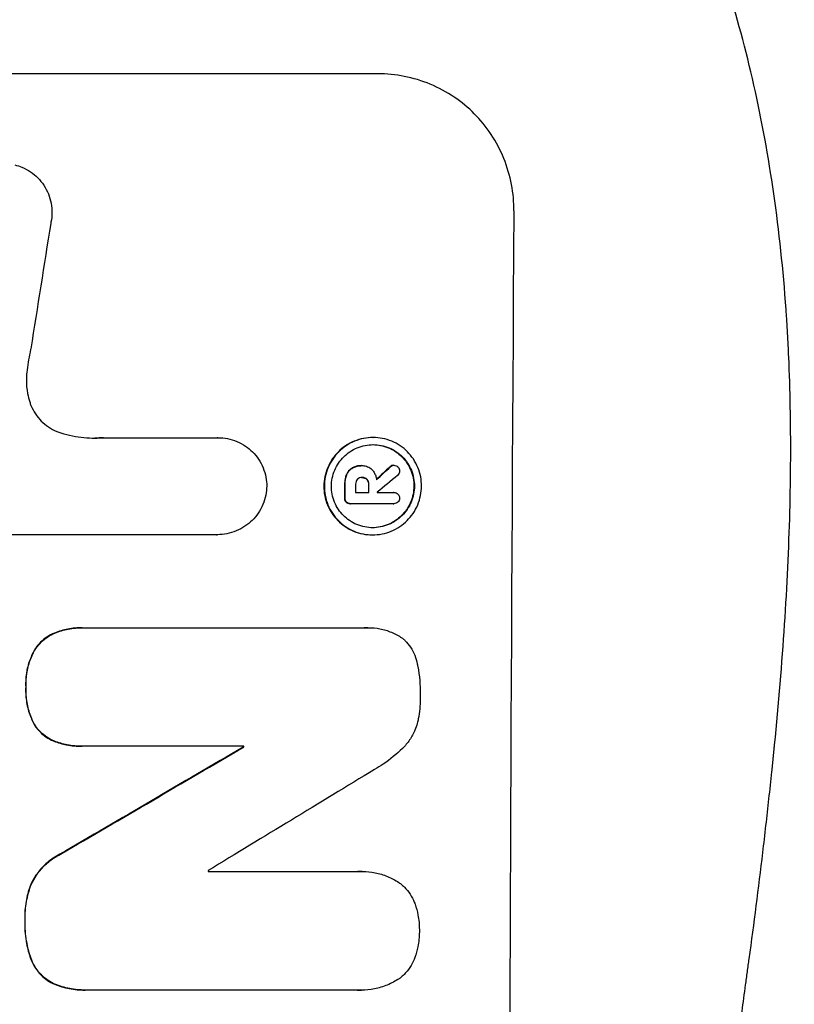
# Model space of a CAD drawing. Units: millimetres. Extents: x -4685 to 6209, y -4305 to 4516.
# Drawn here: x 4583 to 4668, y -267 to -159 of the extents above; entities that cross this region are included whole.
import ezdxf

# ---------------------------------------------------------------- set-up
doc = ezdxf.new("R2010")
doc.units = ezdxf.units.MM
doc.header["$LTSCALE"] = 20
doc.layers.add('2d', color=230, linetype='Continuous')
doc.layers.add('EN-Free_Space_Hatch', color=10, linetype='Continuous')

msp = doc.modelspace()

# ---------------------------------------------------------------- hatches: boundary and pattern name
at = {"layer": 'EN-Free_Space_Hatch'}
h = msp.add_hatch(dxfattribs=at)
h.set_pattern_fill('ANSI31', color=256, scale=100, angle=180, style=0)
edge = h.paths.add_edge_path()
edge.add_line((4708.52, 670), (2866.5, 670))
edge.add_arc((2866.5, -330), 1000, 90, 180)
edge.add_arc((2866.5, -330), 1000, 180, 270)
edge.add_line((2866.5, -1330), (4708.52, -1330))
edge.add_arc((4708.52, -330), 1000, 270, 360)
edge.add_arc((4708.52, -330), 1000, 0, 90)

# ---------------------------------------------------------------- linework, layer by layer
at = {"layer": '2d'}
for p, q in [((4622.32, -165.34), (4547.43, -165.34)), ((4592.27, -205.14), (4604.78, -205.14)), ((4604.78, -205.14), (4604.83, -205.14)), ((4621.74, -205.12), (4621.79, -205.12)), ((4619.5, -208.44), (4619.55, -208.44)), ((4620.47, -208.2), (4620.52, -208.2)), ((4620.59, -208.2), (4620.64, -208.2)), ((4623.63, -208.33), (4623.68, -208.33)), ((4623.99, -208.16), (4624.05, -208.16)), ((4618.85, -209.21), (4618.9, -209.21)), ((4620.54, -209.5), (4620.6, -209.5)), ((4621.09, -209.71), (4621.14, -209.71)), ((4618.66, -210.27), (4618.72, -210.27)), ((4621.28, -210.27), (4621.33, -210.27)), ((4618.66, -211.73), (4618.71, -211.73)), ((4619.86, -211.12), (4621.33, -211.12)), ((4622.22, -211.12), (4624.02, -211.12)), ((4624.01, -211.12), (4624.06, -211.12)), ((4618.83, -212.2), (4618.88, -212.2)), ((4619.26, -212.37), (4619.31, -212.37)), ((4624.01, -212.37), (4619.35, -212.37)), ((4623.98, -212.37), (4624.04, -212.37)), ((4604.72, -215.75), (4582.15, -215.75)), ((4604.71, -215.75), (4604.76, -215.75)), ((4621.68, -215.77), (4621.73, -215.77)), ((4589.95, -225.93), (4590, -225.93)), ((4590.27, -225.93), (4620.85, -225.93)), ((4621.22, -225.92), (4621.27, -225.92)), ((4586.91, -226.51), (4586.96, -226.51)), ((4584.65, -228.49), (4584.7, -228.49)), ((4583.77, -232.4), (4583.82, -232.4)), ((4584.61, -236.37), (4584.66, -236.37)), ((4586.85, -238.33), (4586.91, -238.33)), ((4589.89, -238.89), (4589.95, -238.89)), ((4607.62, -238.89), (4590.21, -238.89)), ((4607.57, -239), (4607.62, -239)), ((4587.51, -250.69), (4587.57, -250.69)), ((4603.74, -252.6), (4620.15, -252.6)), ((4620.59, -252.59), (4620.64, -252.59)), ((4584.33, -254), (4584.38, -254)), ((4583.66, -257.93), (4583.72, -257.93)), ((4584.3, -262.1), (4584.35, -262.1)), ((4586.92, -264.92), (4586.97, -264.92)), ((4590.23, -265.56), (4590.28, -265.56)), ((4620.11, -265.56), (4590.58, -265.56)), ((4620.46, -265.57), (4620.51, -265.57))]:
    msp.add_line(p, q, dxfattribs=at)
for centre, major_axis, ratio, start_param, end_param in [((4694.17, -330), (0, -1099), 0.052336, 4.575789, 4.848989), ((4620.87, -330), (167.58, 1097.97), 0.051148, 1.443122, 1.455713), ((4550.75, -330), (1175.65, 1098.63), 0.024414, 1.485975, 1.487227), ((4535.52, -330), (1329.36, 1097.64), 0.02123, 1.48632, 1.488009), ((4675.84, -330), (0, -1099), 0.052336, 4.603227, 4.604564), ((4676.98, -330), (0, -1098), 0.052336, 4.603127, 4.60391), ((4678.45, -330), (0, -1099), 0.052336, 4.603227, 4.60401), ((4679.35, -330), (0, -1098), 0.052336, 4.603896, 4.60391), ((4509.21, -330), (1880.86, 1098.71), 0.013322, 1.510698, 1.521371), ((4664.89, -330), (0, -1099), 0.052336, 4.629388, 4.629489), ((4533.68, -330), (1805.11, 1097.7), 0.014136, 1.513291, 1.523383), ((4661.06, -330), (0, -1098), 0.052336, 4.641733, 4.641841)]:
    msp.add_ellipse(centre, major_axis=major_axis, ratio=ratio, start_param=start_param, end_param=end_param, dxfattribs=at)
at = {"layer": '2d', "extrusion": (0, 0, -1)}
for centre, major_axis, ratio, start_param, end_param in [((4550.75, -330), (1174.58, 1097.63), 0.024414, 4.796018, 4.797312), ((4675.84, -330), (0, 1098), 0.052336, 4.820312, 4.821651), ((4678.45, -330), (0, 1098), 0.052336, 4.820868, 4.821651), ((4509.21, -330), (1879.14, 1097.71), 0.013322, 4.76188, 4.772563), ((4664.89, -330), (0, 1098), 0.052336, 4.795365, 4.795466)]:
    msp.add_ellipse(centre, major_axis=major_axis, ratio=ratio, start_param=start_param, end_param=end_param, dxfattribs=at)
at = {"layer": '2d'}
for points, knots in [([(4656.58, -515), (4659.43, -508.3), (4661.72, -501.1), (4664.33, -489.53), (4665.06, -485.54), (4665.95, -479.38), (4666.21, -477.29), (4666.55, -474.11), (4666.71, -472.51), (4666.87, -470.62), (4666.95, -469.67), (4666.98, -469.2), (4667, -468.96), (4667.01, -468.84), (4667.01, -468.78), (4667.02, -468.75), (4667.02, -468.74), (4667.02, -468.73), (4667.53, -461.72), (4667.68, -454.21), (4667.39, -442.18), (4667.21, -438.05), (4666.8, -431.65), (4666.64, -429.49), (4666.37, -426.2), (4666.23, -424.54), (4666.04, -422.58), (4665.95, -421.6), (4665.9, -421.1), (4665.88, -420.86), (4665.87, -420.73), (4665.86, -420.67), (4665.86, -420.64), (4665.85, -420.63), (4665.85, -420.62), (4665.85, -420.61), (4665.53, -417.34), (4665.13, -413.75), (4664.43, -407.89), (4664.18, -405.85), (4663.78, -402.68), (4663.57, -401.06), (4663.31, -399.12), (4663.18, -398.14), (4663.12, -397.64), (4663.08, -397.4), (4663.07, -397.27), (4663.06, -397.21), (4663.05, -397.18), (4663.05, -397.16), (4663.05, -397.15), (4662.54, -393.34), (4661.77, -387.62), (4660.86, -380.95), (4660.4, -377.62), (4660.18, -375.95), (4660.06, -375.12), (4660, -374.7), (4659.98, -374.49), (4659.96, -374.39), (4659.95, -374.35), (4659.95, -374.32), (4659.95, -374.3), (4659.49, -370.99), (4659.04, -367.36), (4658.48, -362.41), (4658.36, -361.27), (4658.23, -360.1), (4658.2, -359.84), (4658.19, -359.71), (4658.15, -359.34), (4658.07, -358.61), (4657.8, -355.96), (4657.58, -353.64), (4657.35, -350.93), (4657.27, -349.94), (4657.19, -348.96), (4657.18, -348.82), (4657.18, -348.79), (4657.17, -348.73), (4657.17, -348.64), (4657.14, -348.3), (4657.08, -347.51), (4656.89, -344.84), (4656.65, -340.58), (4656.51, -336.94), (4656.45, -334.26), (4656.42, -332.93), (4656.41, -331.41), (4656.4, -330.65), (4656.4, -330.33), (4656.4, -330.11), (4656.4, -330), (4656.4, -326.54), (4656.49, -323.01), (4656.74, -317.47), (4656.85, -315.58), (4657.04, -312.69), (4657.14, -311.22), (4657.28, -309.49), (4657.35, -308.62), (4657.38, -308.18), (4657.4, -307.96), (4657.41, -307.85), (4657.42, -307.79), (4657.42, -307.77), (4657.42, -307.75), (4657.42, -307.74), (4657.69, -304.54), (4658.03, -301.05), (4658.65, -295.4), (4658.87, -293.44), (4659.23, -290.41), (4659.42, -288.86), (4659.65, -287.01), (4659.76, -286.07), (4659.82, -285.6), (4659.85, -285.36), (4659.87, -285.25), (4659.87, -285.19), (4659.88, -285.16), (4659.88, -285.14), (4660.37, -281.29), (4661.12, -275.54), (4662.02, -268.83), (4662.47, -265.48), (4662.7, -263.81), (4662.8, -263.09), (4662.87, -262.61), (4662.9, -262.37), (4663.47, -258.28), (4663.96, -254.4), (4664.66, -248.55), (4664.99, -245.62), (4665.36, -242.18), (4665.54, -240.46), (4665.63, -239.59), (4665.67, -239.16), (4665.69, -238.95), (4665.7, -238.84), (4665.71, -238.79), (4665.71, -238.76), (4665.71, -238.75), (4665.71, -238.74), (4666.61, -229.69), (4667.17, -221.21), (4667.49, -209.3), (4667.5, -205.47), (4667.4, -199.93), (4667.34, -198.12), (4667.23, -195.45), (4667.16, -194.13), (4667.07, -192.61), (4667.02, -191.86), (4666.99, -191.49), (4666.98, -191.3), (4666.97, -191.2), (4666.97, -191.16), (4666.97, -191.14), (4666.97, -191.12), (4666.97, -191.12), (4666.35, -182.44), (4665.18, -174.26), (4661.71, -158.89), (4659.43, -151.7), (4656.58, -145)], [0, 0, 0, 0, 0.0625, 0.0625, 0.09375, 0.09375, 0.109375, 0.109375, 0.117188, 0.121094, 0.123047, 0.124023, 0.124512, 0.124756, 0.124878, 0.124939, 0.124939, 0.125, 0.125, 0.1875, 0.1875, 0.21875, 0.21875, 0.234375, 0.234375, 0.242188, 0.246094, 0.248047, 0.249023, 0.249512, 0.249756, 0.249878, 0.249939, 0.249969, 0.249969, 0.25, 0.25, 0.28125, 0.28125, 0.296875, 0.296875, 0.304688, 0.308594, 0.310547, 0.311523, 0.312012, 0.312256, 0.312378, 0.312439, 0.312439, 0.3125, 0.3125, 0.34375, 0.359375, 0.367188, 0.371094, 0.373047, 0.374023, 0.374512, 0.374756, 0.374878, 0.374878, 0.375, 0.375, 0.40625, 0.40625, 0.414063, 0.415039, 0.415039, 0.416016, 0.416016, 0.417969, 0.421875, 0.4375, 0.4375, 0.445313, 0.446289, 0.446289, 0.446533, 0.446533, 0.446777, 0.447266, 0.449219, 0.453125, 0.46875, 0.484375, 0.484375, 0.492188, 0.496094, 0.498047, 0.499023, 0.499023, 0.5, 0.5, 0.53125, 0.53125, 0.546875, 0.546875, 0.554688, 0.558594, 0.560547, 0.561523, 0.562012, 0.562256, 0.562378, 0.562439, 0.562439, 0.5625, 0.5625, 0.59375, 0.59375, 0.609375, 0.609375, 0.617188, 0.621094, 0.623047, 0.624023, 0.624512, 0.624756, 0.624878, 0.624878, 0.625, 0.625, 0.65625, 0.671875, 0.679688, 0.683594, 0.685547, 0.685547, 0.6875, 0.6875, 0.71875, 0.71875, 0.734375, 0.742188, 0.746094, 0.748047, 0.749023, 0.749512, 0.749756, 0.749878, 0.749939, 0.749939, 0.75, 0.75, 0.8125, 0.8125, 0.84375, 0.84375, 0.859375, 0.859375, 0.867188, 0.871094, 0.873047, 0.874023, 0.874512, 0.874756, 0.874878, 0.874939, 0.874939, 0.875, 0.875, 0.9375, 0.9375, 1, 1, 1, 1]), ([(4637.19, -180.34), (4637.19, -179.4), (4637.11, -178.43), (4636.74, -176.49), (4636.46, -175.52), (4635.71, -173.67), (4635.24, -172.78), (4634.14, -171.14), (4633.52, -170.38), (4632.2, -169.05), (4631.45, -168.43), (4629.83, -167.34), (4628.95, -166.86), (4627.12, -166.1), (4626.16, -165.81), (4624.23, -165.43), (4623.26, -165.34), (4622.32, -165.34)], [-22.717175, -22.717175, -22.717175, -22.717175, -19.861909, -19.861909, -17.006642, -17.006642, -14.151375, -14.151375, -11.296109, -11.296109, -8.472082, -8.472082, -5.648054, -5.648054, -2.824027, -2.824027, 0, 0, 0, 0]), ([(4582.56, -175.3), (4582.83, -175.37), (4583.1, -175.46), (4583.69, -175.7), (4584, -175.87), (4584.59, -176.27), (4584.85, -176.49), (4585.33, -176.97), (4585.55, -177.24), (4585.94, -177.83), (4586.11, -178.15), (4586.38, -178.81), (4586.48, -179.16), (4586.61, -179.85), (4586.64, -180.2), (4586.64, -180.87), (4586.6, -181.22), (4586.52, -181.61), (4586.51, -181.65), (4586.5, -181.7)], [17.536676, 17.536676, 17.536676, 17.536676, 18.331905, 18.331905, 19.347988, 19.347988, 20.36407, 20.36407, 21.385754, 21.385754, 22.407438, 22.407438, 23.429122, 23.429122, 24.450805, 24.450805, 25.47213, 25.47213, 25.595535, 25.595535, 25.595535, 25.595535]), ([(4584.32, -195.41), (4584.3, -195.53), (4584.27, -195.66), (4584.09, -196.53), (4583.98, -197.26), (4583.89, -198)], [115.426806, 115.426806, 115.426806, 115.426806, 115.79961, 115.79961, 117.967016, 117.967016, 117.967016, 117.967016]), ([(4583.89, -198), (4583.86, -198.28), (4583.84, -198.56), (4583.84, -199.32), (4583.88, -199.82), (4584.03, -200.63), (4584.11, -200.93), (4584.21, -201.23)], [34.062696, 34.062696, 34.062696, 34.062696, 34.894721, 34.894721, 36.353869, 36.353869, 37.252181, 37.252181, 37.252181, 37.252181]), ([(4584.21, -201.23), (4584.25, -201.36), (4584.29, -201.49), (4584.48, -201.93), (4584.64, -202.25), (4585.03, -202.82), (4585.24, -203.09), (4585.71, -203.55), (4585.97, -203.77), (4586.54, -204.16), (4586.85, -204.32), (4587.32, -204.52), (4587.46, -204.57), (4587.61, -204.62)], [25.47697, 25.47697, 25.47697, 25.47697, 25.860645, 25.860645, 26.858642, 26.858642, 27.856639, 27.856639, 28.847034, 28.847034, 29.837429, 29.837429, 30.283957, 30.283957, 30.283957, 30.283957]), ([(4587.61, -204.62), (4588.04, -204.75), (4588.46, -204.85), (4589.72, -205.1), (4590.55, -205.18), (4591.35, -205.18), (4591.67, -205.18), (4592, -205.16), (4592.32, -205.14)], [-3.666754, -3.666754, -3.666754, -3.666754, -2.413707, -2.413707, 0, 0, 0, 0.961806, 0.961806, 0.961806, 0.961806]), ([(4604.78, -205.14), (4604.8, -205.14), (4604.81, -205.14), (4605.17, -205.14), (4605.51, -205.17), (4606.2, -205.31), (4606.54, -205.41), (4607.2, -205.68), (4607.51, -205.85), (4608.1, -206.25), (4608.36, -206.47), (4608.83, -206.94), (4609.05, -207.21), (4609.44, -207.79), (4609.61, -208.11), (4609.88, -208.77), (4609.98, -209.11), (4610.11, -209.79), (4610.14, -210.12), (4610.14, -210.44)], [16.105136, 16.105136, 16.105136, 16.105136, 16.157481, 16.157481, 17.165666, 17.165666, 18.173852, 18.173852, 19.182037, 19.182037, 20.190223, 20.190223, 21.201955, 21.201955, 22.213688, 22.213688, 23.22542, 23.22542, 24.19191, 24.19191, 24.19191, 24.19191]), ([(4621.74, -205.12), (4621.4, -205.12), (4621.06, -205.16), (4620.37, -205.29), (4620.03, -205.39), (4619.38, -205.66), (4619.06, -205.83), (4618.48, -206.22), (4618.21, -206.44), (4617.74, -206.91), (4617.51, -207.18), (4617.12, -207.76), (4616.95, -208.08), (4616.67, -208.74), (4616.57, -209.08), (4616.43, -209.77), (4616.39, -210.11), (4616.39, -210.78), (4616.42, -211.13), (4616.55, -211.81), (4616.65, -212.16), (4616.92, -212.81), (4617.09, -213.13), (4617.48, -213.71), (4617.7, -213.98), (4618.17, -214.45), (4618.43, -214.67), (4619.01, -215.06), (4619.32, -215.23), (4619.97, -215.5), (4620.31, -215.6), (4621, -215.74), (4621.34, -215.77), (4621.68, -215.77)], [16.085325, 16.085325, 16.085325, 16.085325, 17.087372, 17.087372, 18.08942, 18.08942, 19.091468, 19.091468, 20.093516, 20.093516, 21.102363, 21.102363, 22.111211, 22.111211, 23.120058, 23.120058, 24.128905, 24.128905, 25.137335, 25.137335, 26.145764, 26.145764, 27.154194, 27.154194, 28.162624, 28.162624, 29.164629, 29.164629, 30.166635, 30.166635, 31.168641, 31.168641, 32.170646, 32.170646, 32.170646, 32.170646]), ([(4621.73, -215.77), (4621.4, -215.77), (4621.05, -215.74), (4620.36, -215.6), (4620.02, -215.5), (4619.37, -215.23), (4619.06, -215.06), (4618.48, -214.67), (4618.21, -214.44), (4617.75, -213.97), (4617.53, -213.7), (4617.14, -213.12), (4616.97, -212.81), (4616.7, -212.15), (4616.6, -211.81), (4616.47, -211.12), (4616.44, -210.78), (4616.45, -210.11), (4616.48, -209.77), (4616.62, -209.08), (4616.72, -208.74), (4617, -208.08), (4617.17, -207.77), (4617.56, -207.19), (4617.79, -206.92), (4618.26, -206.45), (4618.53, -206.23), (4619.11, -205.83), (4619.43, -205.67), (4620.08, -205.39), (4620.42, -205.29), (4621.11, -205.16), (4621.46, -205.12), (4622.12, -205.12), (4622.47, -205.16), (4623.15, -205.29), (4623.49, -205.39), (4624.15, -205.66), (4624.46, -205.83), (4625.04, -206.22), (4625.3, -206.44), (4625.77, -206.91), (4625.99, -207.18), (4626.38, -207.76), (4626.55, -208.08), (4626.81, -208.74), (4626.92, -209.08), (4627.05, -209.77), (4627.08, -210.11), (4627.07, -210.78), (4627.04, -211.13), (4626.9, -211.81), (4626.8, -212.16), (4626.52, -212.81), (4626.35, -213.13), (4625.95, -213.71), (4625.73, -213.98), (4625.26, -214.45), (4624.99, -214.67), (4624.41, -215.06), (4624.09, -215.23), (4623.44, -215.5), (4623.1, -215.6), (4622.41, -215.74), (4622.06, -215.77), (4621.73, -215.77)], [0, 0, 0, 0, 1.003503, 1.003503, 2.007007, 2.007007, 3.01051, 3.01051, 4.014014, 4.014014, 5.020957, 5.020957, 6.027899, 6.027899, 7.034842, 7.034842, 8.041785, 8.041785, 9.049005, 9.049005, 10.056225, 10.056225, 11.063446, 11.063446, 12.070666, 12.070666, 13.074353, 13.074353, 14.078039, 14.078039, 15.081726, 15.081726, 16.085413, 16.085413, 17.08746, 17.08746, 18.089507, 18.089507, 19.091555, 19.091555, 20.093602, 20.093602, 21.102461, 21.102461, 22.111321, 22.111321, 23.12018, 23.12018, 24.129039, 24.129039, 25.13748, 25.13748, 26.145921, 26.145921, 27.154362, 27.154362, 28.162802, 28.162802, 29.164808, 29.164808, 30.166813, 30.166813, 31.168818, 31.168818, 32.170823, 32.170823, 32.170823, 32.170823]), ([(4621.73, -214.99), (4622.02, -214.99), (4622.31, -214.96), (4622.9, -214.85), (4623.19, -214.76), (4623.75, -214.53), (4624.02, -214.38), (4624.52, -214.05), (4624.75, -213.86), (4625.15, -213.46), (4625.34, -213.23), (4625.68, -212.73), (4625.83, -212.46), (4626.06, -211.9), (4626.15, -211.61), (4626.27, -211.02), (4626.3, -210.73), (4626.3, -210.16), (4626.27, -209.87), (4626.16, -209.28), (4626.08, -208.99), (4625.85, -208.43), (4625.71, -208.16), (4625.38, -207.66), (4625.19, -207.43), (4624.79, -207.03), (4624.56, -206.84), (4624.07, -206.51), (4623.8, -206.36), (4623.24, -206.13), (4622.95, -206.04), (4622.37, -205.93), (4622.07, -205.9), (4621.5, -205.9), (4621.21, -205.93), (4620.62, -206.04), (4620.33, -206.13), (4619.77, -206.36), (4619.5, -206.51), (4619, -206.84), (4618.78, -207.03), (4618.37, -207.43), (4618.18, -207.66), (4617.84, -208.16), (4617.7, -208.42), (4617.46, -208.98), (4617.37, -209.28), (4617.25, -209.86), (4617.22, -210.16), (4617.22, -210.73), (4617.25, -211.03), (4617.36, -211.61), (4617.44, -211.9), (4617.67, -212.47), (4617.82, -212.73), (4618.15, -213.23), (4618.34, -213.46), (4618.74, -213.86), (4618.96, -214.05), (4619.46, -214.38), (4619.72, -214.53), (4620.28, -214.76), (4620.57, -214.85), (4621.16, -214.96), (4621.45, -214.99), (4621.73, -214.99)], [0, 0, 0, 0, 0.856811, 0.856811, 1.713621, 1.713621, 2.570432, 2.570432, 3.427243, 3.427243, 4.286996, 4.286996, 5.146749, 5.146749, 6.006502, 6.006502, 6.866255, 6.866255, 7.72621, 7.72621, 8.586166, 8.586166, 9.446121, 9.446121, 10.306077, 10.306077, 11.163021, 11.163021, 12.019965, 12.019965, 12.87691, 12.87691, 13.733854, 13.733854, 14.589407, 14.589407, 15.44496, 15.44496, 16.300514, 16.300514, 17.156067, 17.156067, 18.017413, 18.017413, 18.878759, 18.878759, 19.740105, 19.740105, 20.601451, 20.601451, 21.462492, 21.462492, 22.323533, 22.323533, 23.184574, 23.184574, 24.045615, 24.045615, 24.901138, 24.901138, 25.75666, 25.75666, 26.612183, 26.612183, 27.467705, 27.467705, 27.467705, 27.467705]), ([(4621.76, -205.9), (4622.04, -205.9), (4622.32, -205.93), (4622.9, -206.04), (4623.19, -206.13), (4623.75, -206.36), (4624.01, -206.51), (4624.5, -206.84), (4624.73, -207.03), (4625.13, -207.43), (4625.32, -207.66), (4625.65, -208.16), (4625.79, -208.42), (4626.02, -208.98), (4626.11, -209.28), (4626.22, -209.86), (4626.25, -210.16), (4626.24, -210.73), (4626.21, -211.03), (4626.1, -211.61), (4626.01, -211.9), (4625.77, -212.47), (4625.63, -212.73), (4625.29, -213.23), (4625.1, -213.46), (4624.69, -213.86), (4624.46, -214.05), (4623.97, -214.38), (4623.7, -214.53), (4623.14, -214.76), (4622.85, -214.85), (4622.27, -214.96), (4621.98, -214.99), (4621.71, -214.99)], [13.760124, 13.760124, 13.760124, 13.760124, 14.589332, 14.589332, 15.444886, 15.444886, 16.30044, 16.30044, 17.155994, 17.155994, 18.017329, 18.017329, 18.878665, 18.878665, 19.740001, 19.740001, 20.601337, 20.601337, 21.462368, 21.462368, 22.3234, 22.3234, 23.184431, 23.184431, 24.045462, 24.045462, 24.900985, 24.900985, 25.756508, 25.756508, 26.612032, 26.612032, 27.441233, 27.441233, 27.441233, 27.441233]), ([(4619.5, -208.44), (4619.39, -208.51), (4619.28, -208.59), (4619.06, -208.81), (4618.94, -208.98), (4618.86, -209.18), (4618.85, -209.19), (4618.85, -209.21)], [5.2986571, 5.2986571, 5.2986571, 5.2986571, 5.6709682, 5.6709682, 6.2392766, 6.2392766, 6.2812452, 6.2812452, 6.2812452, 6.2812452]), ([(4618.9, -209.21), (4618.91, -209.19), (4618.91, -209.18), (4619, -208.98), (4619.11, -208.81), (4619.34, -208.59), (4619.44, -208.51), (4619.55, -208.44)], [2.7955056, 2.7955056, 2.7955056, 2.7955056, 2.8383294, 2.8383294, 3.4075498, 3.4075498, 3.778119, 3.778119, 3.778119, 3.778119]), ([(4620.47, -208.2), (4620.34, -208.2), (4620.21, -208.21), (4619.95, -208.26), (4619.81, -208.3), (4619.62, -208.38), (4619.56, -208.41), (4619.5, -208.44)], [6.1783147, 6.1783147, 6.1783147, 6.1783147, 6.5638023, 6.5638023, 6.94929, 6.94929, 7.1478132, 7.1478132, 7.1478132, 7.1478132]), ([(4619.55, -208.44), (4619.61, -208.41), (4619.68, -208.38), (4619.87, -208.3), (4620, -208.26), (4620.26, -208.21), (4620.4, -208.2), (4620.55, -208.2), (4620.58, -208.2), (4620.6, -208.2)], [5.208942, 5.208942, 5.208942, 5.208942, 5.408602, 5.408602, 5.793475, 5.793475, 6.178349, 6.178349, 6.258109, 6.258109, 6.258109, 6.258109]), ([(4620.6, -208.2), (4620.62, -208.2), (4620.63, -208.2), (4620.82, -208.2), (4621.01, -208.24), (4621.36, -208.38), (4621.52, -208.49), (4621.67, -208.65), (4621.7, -208.68), (4621.73, -208.71)], [4.271685, 4.271685, 4.271685, 4.271685, 4.309185, 4.309185, 4.846899, 4.846899, 5.384614, 5.384614, 5.50558, 5.50558, 5.50558, 5.50558]), ([(4621.73, -208.71), (4621.76, -208.75), (4621.8, -208.8), (4621.91, -208.96), (4621.97, -209.09), (4622.08, -209.34), (4622.12, -209.48), (4622.15, -209.65), (4622.16, -209.7), (4622.16, -209.74)], [8.092897, 8.092897, 8.092897, 8.092897, 8.264518, 8.264518, 8.65959, 8.65959, 9.054662, 9.054662, 9.17526, 9.17526, 9.17526, 9.17526]), ([(4623.99, -208.16), (4623.93, -208.16), (4623.87, -208.17), (4623.75, -208.23), (4623.69, -208.27), (4623.63, -208.32), (4623.63, -208.32), (4623.63, -208.33)], [1.6350429, 1.6350429, 1.6350429, 1.6350429, 1.8150534, 1.8150534, 2.0164082, 2.0164082, 2.030894, 2.030894, 2.030894, 2.030894]), ([(4623.68, -208.33), (4623.68, -208.32), (4623.69, -208.32), (4623.74, -208.27), (4623.8, -208.23), (4623.92, -208.17), (4623.99, -208.16), (4624.05, -208.16)], [1.1965117, 1.1965117, 1.1965117, 1.1965117, 1.2109976, 1.2109976, 1.4123529, 1.4123529, 1.5923639, 1.5923639, 1.5923639, 1.5923639]), ([(4624.05, -208.16), (4624.13, -208.16), (4624.21, -208.18), (4624.37, -208.24), (4624.44, -208.29), (4624.49, -208.34)], [1.9928936, 1.9928936, 1.9928936, 1.9928936, 2.2359896, 2.2359896, 2.4678962, 2.4678962, 2.4678962, 2.4678962]), ([(4624.68, -208.78), (4624.68, -208.78), (4624.68, -208.78), (4624.68, -208.86), (4624.66, -208.95), (4624.6, -209.11), (4624.55, -209.18), (4624.48, -209.25), (4624.47, -209.25), (4624.46, -209.26)], [2.9024974, 2.9024974, 2.9024974, 2.9024974, 2.904066, 2.904066, 3.1464977, 3.1464977, 3.3889295, 3.3889295, 3.4276784, 3.4276784, 3.4276784, 3.4276784]), ([(4624.49, -208.34), (4624.5, -208.34), (4624.5, -208.35), (4624.56, -208.41), (4624.61, -208.48), (4624.67, -208.63), (4624.68, -208.71), (4624.68, -208.78)], [2.2879706, 2.2879706, 2.2879706, 2.2879706, 2.3052489, 2.3052489, 2.5362704, 2.5362704, 2.7657972, 2.7657972, 2.7657972, 2.7657972]), ([(4618.85, -209.21), (4618.79, -209.35), (4618.75, -209.5), (4618.68, -209.84), (4618.67, -210.02), (4618.66, -210.22), (4618.66, -210.24), (4618.66, -210.27)], [11.680263, 11.680263, 11.680263, 11.680263, 12.124533, 12.124533, 12.653553, 12.653553, 12.729824, 12.729824, 12.729824, 12.729824]), ([(4618.72, -210.27), (4618.72, -210.24), (4618.72, -210.22), (4618.72, -210.02), (4618.74, -209.84), (4618.8, -209.5), (4618.85, -209.35), (4618.9, -209.21)], [4.141263, 4.141263, 4.141263, 4.141263, 4.217535, 4.217535, 4.746561, 4.746561, 5.190835, 5.190835, 5.190835, 5.190835]), ([(4620.05, -209.71), (4620, -209.77), (4619.95, -209.84), (4619.88, -210.02), (4619.86, -210.12), (4619.86, -210.24), (4619.86, -210.25), (4619.86, -210.27)], [3.0394514, 3.0394514, 3.0394514, 3.0394514, 3.2767957, 3.2767957, 3.5752568, 3.5752568, 3.6207868, 3.6207868, 3.6207868, 3.6207868]), ([(4620.6, -209.5), (4620.58, -209.49), (4620.57, -209.49), (4620.47, -209.49), (4620.37, -209.51), (4620.21, -209.58), (4620.13, -209.63), (4620.06, -209.7), (4620.06, -209.71), (4620.05, -209.71)], [2.011225, 2.011225, 2.011225, 2.011225, 2.0557924, 2.0557924, 2.3119166, 2.3119166, 2.5680409, 2.5680409, 2.5935618, 2.5935618, 2.5935618, 2.5935618]), ([(4620.6, -209.5), (4620.68, -209.5), (4620.77, -209.52), (4620.94, -209.59), (4621.02, -209.64), (4621.08, -209.71), (4621.09, -209.71), (4621.09, -209.71)], [2.2133591, 2.2133591, 2.2133591, 2.2133591, 2.4600735, 2.4600735, 2.7329959, 2.7329959, 2.74017, 2.74017, 2.74017, 2.74017]), ([(4621.14, -209.71), (4621.14, -209.71), (4621.14, -209.71), (4621.07, -209.64), (4620.99, -209.59), (4620.81, -209.51), (4620.72, -209.5), (4620.62, -209.5), (4620.61, -209.5), (4620.6, -209.5)], [1.6341435, 1.6341435, 1.6341435, 1.6341435, 1.6413176, 1.6413176, 1.9142406, 1.9142406, 2.1871636, 2.1871636, 2.2155784, 2.2155784, 2.2155784, 2.2155784]), ([(4621.09, -209.71), (4621.14, -209.78), (4621.19, -209.85), (4621.26, -210.03), (4621.28, -210.14), (4621.28, -210.25), (4621.28, -210.26), (4621.28, -210.27)], [3.1006119, 3.1006119, 3.1006119, 3.1006119, 3.3455915, 3.3455915, 3.6508399, 3.6508399, 3.6823869, 3.6823869, 3.6823869, 3.6823869]), ([(4621.33, -210.27), (4621.33, -210.26), (4621.33, -210.25), (4621.33, -210.14), (4621.31, -210.03), (4621.24, -209.85), (4621.19, -209.78), (4621.14, -209.71)], [1.1853777, 1.1853777, 1.1853777, 1.1853777, 1.216925, 1.216925, 1.5221769, 1.5221769, 1.767158, 1.767158, 1.767158, 1.767158]), ([(4610.14, -210.44), (4610.13, -210.76), (4610.1, -211.09), (4609.96, -211.77), (4609.86, -212.11), (4609.58, -212.77), (4609.41, -213.09), (4609.01, -213.68), (4608.79, -213.95), (4608.31, -214.42), (4608.04, -214.64), (4607.45, -215.03), (4607.14, -215.2), (4606.48, -215.48), (4606.13, -215.58), (4605.44, -215.72), (4605.1, -215.75), (4604.76, -215.75), (4604.75, -215.75), (4604.73, -215.75), (4604.72, -215.75)], [-8.044349, -8.044349, -8.044349, -8.044349, -7.076538, -7.076538, -6.061902, -6.061902, -5.047265, -5.047265, -4.032628, -4.032628, -3.024471, -3.024471, -2.016314, -2.016314, -1.008157, -1.008157, 0, 0, 0, 0.043566, 0.043566, 0.043566, 0.043566]), ([(4618.66, -211.73), (4618.66, -211.74), (4618.66, -211.76), (4618.65, -211.85), (4618.67, -211.93), (4618.73, -212.08), (4618.77, -212.15), (4618.83, -212.2)], [2.8291879, 2.8291879, 2.8291879, 2.8291879, 2.8678597, 2.8678597, 3.1072476, 3.1072476, 3.3285449, 3.3285449, 3.3285449, 3.3285449]), ([(4618.88, -212.2), (4618.83, -212.15), (4618.78, -212.08), (4618.72, -211.93), (4618.71, -211.85), (4618.71, -211.76), (4618.71, -211.74), (4618.71, -211.73)], [0.4952521, 0.4952521, 0.4952521, 0.4952521, 0.7165514, 0.7165514, 0.9559413, 0.9559413, 0.9946135, 0.9946135, 0.9946135, 0.9946135]), ([(4624.02, -211.12), (4624.03, -211.12), (4624.05, -211.12), (4624.14, -211.12), (4624.22, -211.14), (4624.37, -211.2), (4624.44, -211.25), (4624.53, -211.33), (4624.55, -211.36), (4624.57, -211.39)], [1.8581553, 1.8581553, 1.8581553, 1.8581553, 1.8950935, 1.8950935, 2.1312173, 2.1312173, 2.3673412, 2.3673412, 2.477136, 2.477136, 2.477136, 2.477136]), ([(4624.66, -211.75), (4624.67, -211.76), (4624.67, -211.76), (4624.66, -211.85), (4624.65, -211.93), (4624.59, -212.08), (4624.54, -212.15), (4624.48, -212.2), (4624.48, -212.2), (4624.48, -212.21)], [2.7405659, 2.7405659, 2.7405659, 2.7405659, 2.7645333, 2.7645333, 2.9952972, 2.9952972, 3.226061, 3.226061, 3.231404, 3.231404, 3.231404, 3.231404]), ([(4624.57, -211.39), (4624.59, -211.42), (4624.6, -211.45), (4624.65, -211.56), (4624.67, -211.65), (4624.66, -211.74), (4624.66, -211.74), (4624.66, -211.75)], [2.6460927, 2.6460927, 2.6460927, 2.6460927, 2.7428173, 2.7428173, 2.9926292, 2.9926292, 3.0044735, 3.0044735, 3.0044735, 3.0044735]), ([(4618.83, -212.2), (4618.88, -212.25), (4618.94, -212.29), (4619.09, -212.35), (4619.18, -212.37), (4619.26, -212.37)], [-0.4574306, -0.4574306, -0.4574306, -0.4574306, -0.2448594, -0.2448594, 0, 0, 0, 0]), ([(4619.35, -212.37), (4619.34, -212.37), (4619.33, -212.37), (4619.31, -212.37), (4619.23, -212.37), (4619.14, -212.35), (4618.99, -212.29), (4618.93, -212.25), (4618.88, -212.2)], [-0.039851, -0.039851, -0.039851, -0.039851, 0, 0, 0, 0.2444874, 0.2444874, 0.4574174, 0.4574174, 0.4574174, 0.4574174]), ([(4624.48, -212.21), (4624.43, -212.25), (4624.36, -212.29), (4624.21, -212.35), (4624.12, -212.37), (4624.04, -212.37), (4624.03, -212.37), (4624.02, -212.37), (4624.01, -212.37)], [-0.4624536, -0.4624536, -0.4624536, -0.4624536, -0.2570487, -0.2570487, 0, 0, 0, 0.0225595, 0.0225595, 0.0225595, 0.0225595]), ([(4589.95, -225.93), (4589.43, -225.93), (4588.9, -225.98), (4587.88, -226.18), (4587.38, -226.32), (4586.91, -226.51)], [24.767517, 24.767517, 24.767517, 24.767517, 26.31394, 26.31394, 27.760055, 27.760055, 27.760055, 27.760055]), ([(4586.96, -226.51), (4587.44, -226.32), (4587.93, -226.18), (4588.95, -225.98), (4589.49, -225.93), (4590.09, -225.93), (4590.18, -225.93), (4590.27, -225.93)], [21.775065, 21.775065, 21.775065, 21.775065, 23.221179, 23.221179, 24.767605, 24.767605, 25.035328, 25.035328, 25.035328, 25.035328]), ([(4620.85, -225.93), (4620.99, -225.92), (4621.13, -225.92), (4621.68, -225.92), (4622.11, -225.96), (4622.96, -226.12), (4623.38, -226.25), (4624.18, -226.59), (4624.57, -226.79), (4624.97, -227.06), (4625.01, -227.09), (4625.05, -227.12)], [19.405851, 19.405851, 19.405851, 19.405851, 19.825526, 19.825526, 21.063308, 21.063308, 22.30109, 22.30109, 23.538871, 23.538871, 23.687934, 23.687934, 23.687934, 23.687934]), ([(4586.91, -226.51), (4586.91, -226.51), (4586.91, -226.51), (4586.62, -226.63), (4586.35, -226.78), (4585.84, -227.12), (4585.6, -227.31), (4585.19, -227.72), (4585, -227.96), (4584.76, -228.3), (4584.7, -228.4), (4584.65, -228.49)], [15.764256, 15.764256, 15.764256, 15.764256, 15.766842, 15.766842, 16.641903, 16.641903, 17.516963, 17.516963, 18.394137, 18.394137, 18.71004, 18.71004, 18.71004, 18.71004]), ([(4584.7, -228.49), (4584.76, -228.4), (4584.82, -228.3), (4585.05, -227.96), (4585.24, -227.72), (4585.66, -227.31), (4585.89, -227.12), (4586.4, -226.78), (4586.67, -226.63), (4586.96, -226.51), (4586.96, -226.51), (4586.96, -226.51)], [9.323445, 9.323445, 9.323445, 9.323445, 9.639348, 9.639348, 10.516527, 10.516527, 11.391589, 11.391589, 12.266651, 12.266651, 12.269239, 12.269239, 12.269239, 12.269239]), ([(4625.05, -227.12), (4625.13, -227.19), (4625.2, -227.25), (4625.48, -227.54), (4625.69, -227.79), (4626.05, -228.34), (4626.21, -228.63), (4626.46, -229.25), (4626.55, -229.57), (4626.62, -229.94), (4626.63, -230), (4626.64, -230.05)], [18.507657, 18.507657, 18.507657, 18.507657, 18.7951, 18.7951, 19.736285, 19.736285, 20.677469, 20.677469, 21.618654, 21.618654, 21.777593, 21.777593, 21.777593, 21.777593]), ([(4584.65, -228.49), (4584.54, -228.7), (4584.44, -228.92), (4584.15, -229.6), (4584, -230.08), (4583.81, -231.05), (4583.76, -231.54), (4583.76, -232.14), (4583.76, -232.27), (4583.77, -232.4)], [30.568525, 30.568525, 30.568525, 30.568525, 31.238676, 31.238676, 32.660592, 32.660592, 34.082507, 34.082507, 34.467656, 34.467656, 34.467656, 34.467656]), ([(4583.82, -232.4), (4583.81, -232.27), (4583.81, -232.14), (4583.81, -231.54), (4583.86, -231.05), (4584.06, -230.08), (4584.2, -229.6), (4584.49, -228.92), (4584.59, -228.7), (4584.7, -228.49)], [10.973728, 10.973728, 10.973728, 10.973728, 11.358879, 11.358879, 12.780803, 12.780803, 14.202727, 14.202727, 14.872884, 14.872884, 14.872884, 14.872884]), ([(4626.64, -230.05), (4626.65, -230.09), (4626.66, -230.13), (4626.86, -231.18), (4626.95, -232.2), (4626.94, -233.27), (4626.94, -233.35), (4626.94, -233.44)], [67.958733, 67.958733, 67.958733, 67.958733, 68.076278, 68.076278, 71.040353, 71.040353, 71.295202, 71.295202, 71.295202, 71.295202]), ([(4583.77, -232.4), (4583.76, -232.52), (4583.76, -232.64), (4583.76, -233.26), (4583.8, -233.77), (4584, -234.8), (4584.15, -235.31), (4584.43, -235.99), (4584.52, -236.18), (4584.61, -236.37)], [35.54138, 35.54138, 35.54138, 35.54138, 35.900479, 35.900479, 37.399136, 37.399136, 38.897794, 38.897794, 39.501956, 39.501956, 39.501956, 39.501956]), ([(4584.66, -236.37), (4584.57, -236.18), (4584.48, -235.99), (4584.2, -235.31), (4584.05, -234.8), (4583.85, -233.77), (4583.81, -233.26), (4583.81, -232.64), (4583.81, -232.52), (4583.82, -232.4)], [8.363169, 8.363169, 8.363169, 8.363169, 8.967332, 8.967332, 10.466, 10.466, 11.964668, 11.964668, 12.323769, 12.323769, 12.323769, 12.323769]), ([(4626.94, -233.44), (4626.94, -233.53), (4626.94, -233.63), (4626.94, -234.43), (4626.87, -235.17), (4626.69, -236.07), (4626.65, -236.23), (4626.61, -236.39)], [51.352738, 51.352738, 51.352738, 51.352738, 51.631235, 51.631235, 53.784301, 53.784301, 54.256045, 54.256045, 54.256045, 54.256045]), ([(4584.61, -236.37), (4584.67, -236.47), (4584.72, -236.56), (4584.95, -236.9), (4585.14, -237.13), (4585.54, -237.53), (4585.76, -237.72), (4586.25, -238.05), (4586.52, -238.19), (4586.82, -238.32), (4586.84, -238.32), (4586.85, -238.33)], [22.762149, 22.762149, 22.762149, 22.762149, 23.075182, 23.075182, 23.931294, 23.931294, 24.783909, 24.783909, 25.636523, 25.636523, 25.69213, 25.69213, 25.69213, 25.69213]), ([(4586.91, -238.33), (4586.89, -238.32), (4586.87, -238.32), (4586.57, -238.19), (4586.31, -238.05), (4585.82, -237.72), (4585.59, -237.53), (4585.19, -237.13), (4585, -236.9), (4584.78, -236.56), (4584.72, -236.47), (4584.66, -236.37)], [1.649623, 1.649623, 1.649623, 1.649623, 1.705229, 1.705229, 2.557843, 2.557843, 3.410457, 3.410457, 4.266576, 4.266576, 4.579612, 4.579612, 4.579612, 4.579612]), ([(4626.61, -236.39), (4626.54, -236.64), (4626.46, -236.88), (4626.2, -237.49), (4626.01, -237.86), (4625.55, -238.53), (4625.29, -238.84), (4625.01, -239.12), (4625, -239.13), (4625, -239.13)], [29.593363, 29.593363, 29.593363, 29.593363, 30.31492, 30.31492, 31.48288, 31.48288, 32.65084, 32.65084, 32.673431, 32.673431, 32.673431, 32.673431]), ([(4586.85, -238.33), (4587.31, -238.5), (4587.77, -238.64), (4588.8, -238.84), (4589.36, -238.89), (4589.89, -238.89)], [-2.994112, -2.994112, -2.994112, -2.994112, -1.619709, -1.619709, 0, 0, 0, 0]), ([(4590.21, -238.89), (4590.12, -238.89), (4590.03, -238.89), (4589.95, -238.89), (4589.41, -238.89), (4588.85, -238.84), (4587.83, -238.64), (4587.36, -238.5), (4586.91, -238.33)], [-0.262091, -0.262091, -0.262091, -0.262091, 0, 0, 0, 1.619711, 1.619711, 2.994114, 2.994114, 2.994114, 2.994114]), ([(4625, -239.13), (4624.36, -239.75), (4623.65, -240.33), (4622.58, -241.06), (4622.26, -241.25), (4621.94, -241.43)], [79.341184, 79.341184, 79.341184, 79.341184, 81.992971, 81.992971, 83.048528, 83.048528, 83.048528, 83.048528]), ([(4587.51, -250.69), (4587.26, -250.82), (4587.01, -250.97), (4586.4, -251.38), (4586.05, -251.67), (4585.43, -252.28), (4585.14, -252.63), (4584.67, -253.32), (4584.49, -253.65), (4584.33, -254)], [24.036707, 24.036707, 24.036707, 24.036707, 24.845861, 24.845861, 26.152206, 26.152206, 27.46195, 27.46195, 28.542311, 28.542311, 28.542311, 28.542311]), ([(4584.38, -254), (4584.54, -253.66), (4584.73, -253.32), (4585.19, -252.63), (4585.48, -252.28), (4586.1, -251.67), (4586.45, -251.38), (4587.06, -250.97), (4587.31, -250.82), (4587.57, -250.69)], [13.311258, 13.311258, 13.311258, 13.311258, 14.389239, 14.389239, 15.698156, 15.698156, 17.005334, 17.005334, 17.816864, 17.816864, 17.816864, 17.816864]), ([(4620.15, -252.6), (4620.31, -252.59), (4620.48, -252.59), (4621.08, -252.59), (4621.54, -252.63), (4622.46, -252.81), (4622.91, -252.94), (4623.78, -253.31), (4624.2, -253.53), (4624.64, -253.83), (4624.7, -253.87), (4624.76, -253.92)], [20.907876, 20.907876, 20.907876, 20.907876, 21.389674, 21.389674, 22.725033, 22.725033, 24.060391, 24.060391, 25.395749, 25.395749, 25.604514, 25.604514, 25.604514, 25.604514]), ([(4584.33, -254), (4584.12, -254.54), (4583.96, -255.09), (4583.72, -256.29), (4583.66, -256.94), (4583.66, -257.69), (4583.66, -257.81), (4583.66, -257.93)], [41.76408, 41.76408, 41.76408, 41.76408, 43.381523, 43.381523, 45.270419, 45.270419, 45.635991, 45.635991, 45.635991, 45.635991]), ([(4583.72, -257.93), (4583.71, -257.81), (4583.71, -257.69), (4583.71, -256.94), (4583.78, -256.29), (4584.01, -255.09), (4584.17, -254.54), (4584.38, -254)], [14.722004, 14.722004, 14.722004, 14.722004, 15.087574, 15.087574, 16.975254, 16.975254, 18.593787, 18.593787, 18.593787, 18.593787]), ([(4624.76, -253.92), (4624.92, -254.04), (4625.07, -254.17), (4625.43, -254.54), (4625.64, -254.79), (4626, -255.34), (4626.16, -255.63), (4626.32, -256.02), (4626.35, -256.1), (4626.38, -256.18)], [18.343228, 18.343228, 18.343228, 18.343228, 18.933984, 18.933984, 19.881462, 19.881462, 20.82894, 20.82894, 21.067482, 21.067482, 21.067482, 21.067482]), ([(4626.38, -256.18), (4626.51, -256.56), (4626.62, -256.95), (4626.79, -257.87), (4626.84, -258.42), (4626.84, -258.99), (4626.84, -259.04), (4626.84, -259.09)], [34.965334, 34.965334, 34.965334, 34.965334, 36.104394, 36.104394, 37.676306, 37.676306, 37.824653, 37.824653, 37.824653, 37.824653]), ([(4583.66, -257.93), (4583.66, -258.06), (4583.66, -258.18), (4583.65, -259.01), (4583.72, -259.75), (4583.97, -261.02), (4584.11, -261.57), (4584.3, -262.1)], [50.839997, 50.839997, 50.839997, 50.839997, 51.210254, 51.210254, 53.345866, 53.345866, 54.939125, 54.939125, 54.939125, 54.939125]), ([(4584.35, -262.1), (4584.16, -261.57), (4584.02, -261.02), (4583.77, -259.75), (4583.71, -259.01), (4583.71, -258.18), (4583.71, -258.06), (4583.72, -257.93)], [13.338054, 13.338054, 13.338054, 13.338054, 14.932215, 14.932215, 17.066831, 17.066831, 17.437087, 17.437087, 17.437087, 17.437087]), ([(4626.84, -259.09), (4626.84, -259.13), (4626.84, -259.18), (4626.84, -259.75), (4626.78, -260.29), (4626.6, -261.22), (4626.49, -261.61), (4626.36, -261.98)], [37.586507, 37.586507, 37.586507, 37.586507, 37.724017, 37.724017, 39.297304, 39.297304, 40.435727, 40.435727, 40.435727, 40.435727]), ([(4584.3, -262.1), (4584.32, -262.16), (4584.35, -262.23), (4584.5, -262.6), (4584.66, -262.89), (4585.02, -263.43), (4585.22, -263.68), (4585.66, -264.12), (4585.9, -264.32), (4586.4, -264.66), (4586.65, -264.8), (4586.92, -264.92)], [23.988393, 23.988393, 23.988393, 23.988393, 24.190058, 24.190058, 25.120866, 25.120866, 26.051674, 26.051674, 26.981418, 26.981418, 27.789535, 27.789535, 27.789535, 27.789535]), ([(4586.97, -264.92), (4586.71, -264.8), (4586.46, -264.66), (4585.96, -264.32), (4585.71, -264.12), (4585.27, -263.68), (4585.07, -263.43), (4584.71, -262.89), (4584.55, -262.6), (4584.4, -262.23), (4584.38, -262.16), (4584.35, -262.1)], [1.981056, 1.981056, 1.981056, 1.981056, 2.78787, 2.78787, 3.717159, 3.717159, 4.648425, 4.648425, 5.57969, 5.57969, 5.782216, 5.782216, 5.782216, 5.782216]), ([(4626.36, -261.98), (4626.33, -262.06), (4626.3, -262.13), (4626.14, -262.52), (4625.98, -262.82), (4625.61, -263.37), (4625.4, -263.63), (4625.03, -263.99), (4624.88, -264.12), (4624.73, -264.24)], [24.67174, 24.67174, 24.67174, 24.67174, 24.892582, 24.892582, 25.850855, 25.850855, 26.809129, 26.809129, 27.391418, 27.391418, 27.391418, 27.391418]), ([(4586.92, -264.92), (4587.44, -265.13), (4587.98, -265.29), (4589.1, -265.51), (4589.67, -265.56), (4590.23, -265.56)], [-3.267007, -3.267007, -3.267007, -3.267007, -1.670616, -1.670616, 0, 0, 0, 0]), ([(4590.58, -265.56), (4590.48, -265.56), (4590.38, -265.56), (4590.28, -265.56), (4589.73, -265.56), (4589.15, -265.51), (4588.03, -265.29), (4587.49, -265.13), (4586.97, -264.92)], [-0.292179, -0.292179, -0.292179, -0.292179, 0, 0, 0, 1.669759, 1.669759, 3.266904, 3.266904, 3.266904, 3.266904]), ([(4624.73, -264.24), (4624.69, -264.27), (4624.66, -264.29), (4624.22, -264.58), (4623.79, -264.82), (4622.88, -265.19), (4622.4, -265.34), (4621.45, -265.52), (4620.97, -265.57), (4620.51, -265.57), (4620.38, -265.57), (4620.24, -265.56), (4620.11, -265.56)], [-4.287809, -4.287809, -4.287809, -4.287809, -4.174676, -4.174676, -2.783117, -2.783117, -1.391559, -1.391559, 0, 0, 0, 0.39844, 0.39844, 0.39844, 0.39844])]:
    msp.add_open_spline(points, degree=3, knots=knots, dxfattribs=at)
for points in [[(4592.27, -205.14), (4591.95, -205.16), (4591.64, -205.18), (4591.32, -205.18)], [(4604.78, -205.14), (4604.76, -205.14), (4604.74, -205.14), (4604.73, -205.14)], [(4620.52, -209.49), (4620.53, -209.5), (4620.54, -209.5), (4620.54, -209.5)], [(4624.01, -211.12), (4623.99, -211.12), (4623.98, -211.12), (4623.97, -211.12)], [(4623.96, -212.37), (4623.97, -212.37), (4623.98, -212.37), (4623.98, -212.37)], [(4604.66, -215.75), (4604.68, -215.75), (4604.69, -215.75), (4604.71, -215.75)], [(4621.22, -225.92), (4621.08, -225.92), (4620.94, -225.92), (4620.8, -225.93)], [(4620.59, -252.59), (4620.42, -252.59), (4620.26, -252.59), (4620.1, -252.6)], [(4620.05, -265.56), (4620.19, -265.56), (4620.32, -265.57), (4620.46, -265.57)]]:
    msp.add_open_spline(points, degree=3, dxfattribs=at)

doc.saveas('drawing.dxf')
